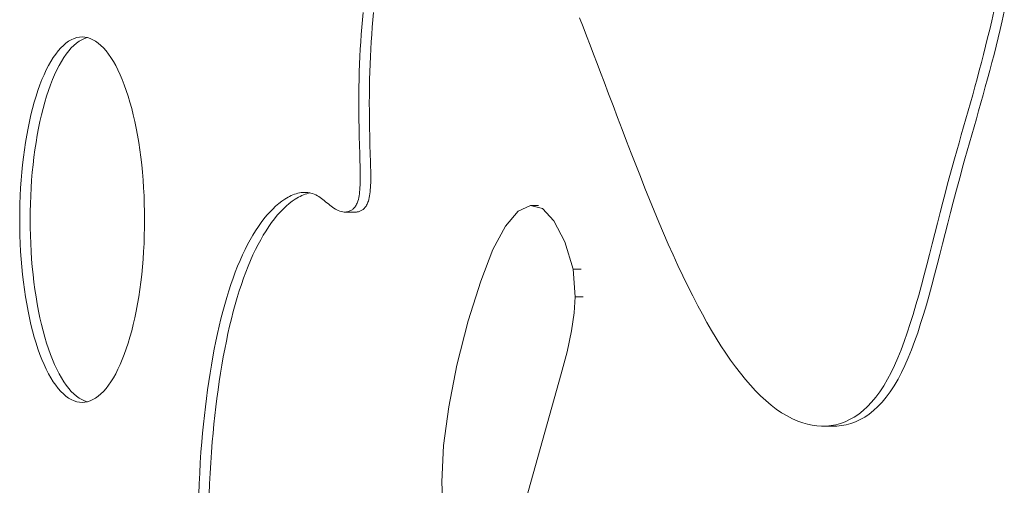
# Model space of a CAD drawing. Units: millimetres. Extents: x -3977 to 3980, y -2269 to 2270.
# Drawn here: x -1902 to -1726, y 6 to 90 of the extents above; entities that cross this region are included whole.
import ezdxf

# ---------------------------------------------------------------- set-up
doc = ezdxf.new("R2010")
doc.units = ezdxf.units.MM
doc.layers.add('EF-Polyplay-Lime Green', color=7, linetype='Continuous', lineweight=5)
doc.layers.add('Working-None', color=7, linetype='Continuous', lineweight=5)

# ---------------------------------------------------------------- blocks, each defined once
blk = doc.blocks.new('Group')
at = {"layer": 'EF-Polyplay-Lime Green', "color": 7, "linetype": 'Continuous', "lineweight": 5, "transparency": 33554687}
for p, q in [((-2170.93, 120.98), (-2171.06, 119.69)), ((-2171.06, 119.69), (-2170.93, 120.98)), ((-2169.18, 119.69), (-2169.05, 120.98)), ((-2057.74, 121.15), (-2058.11, 119.53)), ((-2058.11, 119.53), (-2057.74, 121.15)), ((-2056.23, 119.53), (-2055.86, 121.15)), ((-2171.06, 119.69), (-2171.17, 118.38)), ((-2171.17, 118.38), (-2171.06, 119.69)), ((-2169.29, 118.38), (-2169.18, 119.69)), ((-2132.1, 120.04), (-2131.47, 118.42)), ((-2131.47, 118.42), (-2130.83, 116.79)), ((-2058.11, 119.53), (-2058.49, 117.92)), ((-2058.49, 117.92), (-2058.11, 119.53)), ((-2056.61, 117.92), (-2056.23, 119.53)), ((-2171.28, 117.07), (-2171.37, 115.75)), ((-2171.37, 115.75), (-2171.28, 117.07)), ((-2171.17, 118.38), (-2171.28, 117.07)), ((-2171.28, 117.07), (-2171.17, 118.38)), ((-2169.49, 115.75), (-2169.4, 117.07)), ((-2169.4, 117.07), (-2169.29, 118.38)), ((-2130.83, 116.79), (-2130.2, 115.15)), ((-2058.49, 117.92), (-2058.85, 116.43)), ((-2058.85, 116.43), (-2058.49, 117.92)), ((-2056.97, 116.43), (-2056.61, 117.92)), ((-2225.19, 114.64), (-2224.73, 115.1)), ((-2224.73, 115.1), (-2225.19, 114.64)), ((-2224.73, 115.1), (-2224.26, 115.5)), ((-2224.26, 115.5), (-2224.73, 115.1)), ((-2224.26, 115.5), (-2223.79, 115.84)), ((-2223.79, 115.84), (-2224.26, 115.5)), ((-2223.79, 115.84), (-2223.31, 116.12)), ((-2223.31, 116.12), (-2223.79, 115.84)), ((-2223.31, 116.12), (-2222.82, 116.34)), ((-2222.82, 116.34), (-2223.31, 116.12)), ((-2222.85, 115.1), (-2223.31, 114.64)), ((-2222.38, 115.5), (-2222.85, 115.1)), ((-2222.82, 116.34), (-2222.34, 116.5)), ((-2222.34, 116.5), (-2222.82, 116.34)), ((-2221.91, 115.84), (-2222.38, 115.5)), ((-2222.34, 116.5), (-2221.85, 116.59)), ((-2221.85, 116.59), (-2222.34, 116.5)), ((-2221.43, 116.12), (-2221.91, 115.84)), ((-2221.85, 116.59), (-2221.36, 116.62)), ((-2221.36, 116.62), (-2221.85, 116.59)), ((-2220.94, 116.34), (-2221.43, 116.12)), ((-2220.87, 116.59), (-2221.36, 116.62)), ((-2220.46, 116.5), (-2220.94, 116.34)), ((-2220.38, 116.5), (-2220.87, 116.59)), ((-2220.42, 116.5), (-2220.46, 116.5)), ((-2219.9, 116.34), (-2220.38, 116.5)), ((-2219.42, 116.12), (-2219.9, 116.34)), ((-2218.94, 115.84), (-2219.42, 116.12)), ((-2218.46, 115.5), (-2218.94, 115.84)), ((-2217.99, 115.1), (-2218.46, 115.5)), ((-2217.53, 114.64), (-2217.99, 115.1)), ((-2171.37, 115.75), (-2171.45, 114.42)), ((-2171.45, 114.42), (-2171.37, 115.75)), ((-2169.57, 114.42), (-2169.49, 115.75)), ((-2130.2, 115.15), (-2129.57, 113.51)), ((-2059.22, 114.94), (-2059.59, 113.47)), ((-2059.59, 113.47), (-2059.22, 114.94)), ((-2058.85, 116.43), (-2059.22, 114.94)), ((-2059.22, 114.94), (-2058.85, 116.43)), ((-2057.71, 113.47), (-2057.34, 114.94)), ((-2057.34, 114.94), (-2056.97, 116.43)), ((-2226.54, 112.91), (-2226.1, 113.55)), ((-2226.1, 113.55), (-2226.54, 112.91)), ((-2226.1, 113.55), (-2225.65, 114.12)), ((-2225.65, 114.12), (-2226.1, 113.55)), ((-2225.65, 114.12), (-2225.19, 114.64)), ((-2225.19, 114.64), (-2225.65, 114.12)), ((-2224.22, 113.55), (-2224.66, 112.91)), ((-2223.77, 114.12), (-2224.22, 113.55)), ((-2223.31, 114.64), (-2223.77, 114.12)), ((-2217.07, 114.12), (-2217.53, 114.64)), ((-2216.63, 113.55), (-2217.07, 114.12)), ((-2216.19, 112.91), (-2216.63, 113.55)), ((-2171.45, 114.42), (-2171.51, 113.08)), ((-2171.51, 113.08), (-2171.45, 114.42)), ((-2169.63, 113.08), (-2169.57, 114.42)), ((-2129.57, 113.51), (-2128.94, 111.86)), ((-2059.59, 113.47), (-2059.97, 112.01)), ((-2059.97, 112.01), (-2059.59, 113.47)), ((-2058.09, 112.01), (-2057.71, 113.47)), ((-2227.79, 110.69), (-2227.38, 111.48)), ((-2227.38, 111.48), (-2227.79, 110.69)), ((-2227.38, 111.48), (-2226.97, 112.23)), ((-2226.97, 112.23), (-2227.38, 111.48)), ((-2226.97, 112.23), (-2226.54, 112.91)), ((-2226.54, 112.91), (-2226.97, 112.23)), ((-2225.5, 111.48), (-2225.91, 110.69)), ((-2225.09, 112.23), (-2225.5, 111.48)), ((-2224.66, 112.91), (-2225.09, 112.23)), ((-2215.76, 112.23), (-2216.19, 112.91)), ((-2215.34, 111.48), (-2215.76, 112.23)), ((-2214.93, 110.69), (-2215.34, 111.48)), ((-2171.57, 111.73), (-2171.62, 110.36)), ((-2171.62, 110.36), (-2171.57, 111.73)), ((-2171.51, 113.08), (-2171.57, 111.73)), ((-2171.57, 111.73), (-2171.51, 113.08)), ((-2169.74, 110.36), (-2169.69, 111.73)), ((-2169.69, 111.73), (-2169.63, 113.08)), ((-2128.94, 111.86), (-2128.31, 110.21)), ((-2059.97, 112.01), (-2060.36, 110.56)), ((-2060.36, 110.56), (-2059.97, 112.01)), ((-2058.48, 110.56), (-2058.09, 112.01)), ((-2228.57, 108.95), (-2228.18, 109.84)), ((-2228.18, 109.84), (-2228.57, 108.95)), ((-2228.18, 109.84), (-2227.79, 110.69)), ((-2227.79, 110.69), (-2228.18, 109.84)), ((-2226.3, 109.84), (-2226.69, 108.95)), ((-2225.91, 110.69), (-2226.3, 109.84)), ((-2214.54, 109.84), (-2214.93, 110.69)), ((-2214.16, 108.95), (-2214.54, 109.84)), ((-2171.62, 110.36), (-2171.65, 108.98)), ((-2171.65, 108.98), (-2171.62, 110.36)), ((-2169.77, 108.98), (-2169.74, 110.36)), ((-2128.31, 110.21), (-2127.68, 108.55)), ((-2060.36, 110.56), (-2060.75, 109.11)), ((-2060.75, 109.11), (-2060.36, 110.56)), ((-2058.87, 109.11), (-2058.48, 110.56)), ((-2229.29, 107.02), (-2228.93, 108)), ((-2228.93, 108), (-2229.29, 107.02)), ((-2228.93, 108), (-2228.57, 108.95)), ((-2228.57, 108.95), (-2228.93, 108)), ((-2227.05, 108), (-2227.41, 107.02)), ((-2226.69, 108.95), (-2227.05, 108)), ((-2213.79, 108), (-2214.16, 108.95)), ((-2213.44, 107.02), (-2213.79, 108)), ((-2171.65, 108.98), (-2171.68, 107.58)), ((-2171.68, 107.58), (-2171.65, 108.98)), ((-2169.8, 107.58), (-2169.77, 108.98)), ((-2127.68, 108.55), (-2126.88, 106.42)), ((-2060.75, 109.11), (-2061.15, 107.67)), ((-2061.15, 107.67), (-2060.75, 109.11)), ((-2059.27, 107.67), (-2058.87, 109.11)), ((-2229.62, 105.98), (-2229.29, 107.02)), ((-2229.29, 107.02), (-2229.62, 105.98)), ((-2227.41, 107.02), (-2227.74, 105.98)), ((-2213.1, 105.98), (-2213.44, 107.02)), ((-2171.69, 106.16), (-2171.7, 104.73)), ((-2171.7, 104.73), (-2171.69, 106.16)), ((-2171.68, 107.58), (-2171.69, 106.16)), ((-2171.69, 106.16), (-2171.68, 107.58)), ((-2169.82, 104.73), (-2169.81, 106.16)), ((-2169.81, 106.16), (-2169.8, 107.58)), ((-2126.88, 106.42), (-2126.07, 104.28)), ((-2061.54, 106.23), (-2061.95, 104.8)), ((-2061.95, 104.8), (-2061.54, 106.23)), ((-2061.15, 107.67), (-2061.54, 106.23)), ((-2061.54, 106.23), (-2061.15, 107.67)), ((-2060.07, 104.8), (-2059.67, 106.23)), ((-2059.67, 106.23), (-2059.27, 107.67)), ((-2230.25, 103.79), (-2229.95, 104.91)), ((-2229.95, 104.91), (-2230.25, 103.79)), ((-2229.95, 104.91), (-2229.62, 105.98)), ((-2229.62, 105.98), (-2229.95, 104.91)), ((-2228.07, 104.91), (-2228.37, 103.79)), ((-2227.74, 105.98), (-2228.07, 104.91)), ((-2212.78, 104.91), (-2213.1, 105.98)), ((-2212.47, 103.79), (-2212.78, 104.91)), ((-2171.7, 104.73), (-2171.69, 103.27)), ((-2171.69, 103.27), (-2171.7, 104.73)), ((-2169.81, 103.27), (-2169.82, 104.73)), ((-2126.07, 104.28), (-2125.26, 102.15)), ((-2061.95, 104.8), (-2062.35, 103.37)), ((-2062.35, 103.37), (-2061.95, 104.8)), ((-2060.47, 103.37), (-2060.07, 104.8)), ((-2230.81, 101.45), (-2230.54, 102.64)), ((-2230.54, 102.64), (-2230.81, 101.45)), ((-2230.54, 102.64), (-2230.25, 103.79)), ((-2230.25, 103.79), (-2230.54, 102.64)), ((-2228.66, 102.64), (-2228.93, 101.45)), ((-2228.37, 103.79), (-2228.66, 102.64)), ((-2212.18, 102.64), (-2212.47, 103.79)), ((-2211.91, 101.45), (-2212.18, 102.64)), ((-2171.69, 103.27), (-2171.68, 101.79)), ((-2171.68, 101.79), (-2171.69, 103.27)), ((-2169.8, 101.79), (-2169.81, 103.27)), ((-2062.35, 103.37), (-2062.76, 101.93)), ((-2062.76, 101.93), (-2062.35, 103.37)), ((-2060.88, 101.93), (-2060.47, 103.37)), ((-2231.07, 100.22), (-2230.81, 101.45)), ((-2230.81, 101.45), (-2231.07, 100.22)), ((-2228.93, 101.45), (-2229.19, 100.22)), ((-2211.66, 100.22), (-2211.91, 101.45)), ((-2171.68, 101.79), (-2171.66, 100.29)), ((-2171.66, 100.29), (-2171.68, 101.79)), ((-2169.78, 100.29), (-2169.8, 101.79)), ((-2125.26, 102.15), (-2124.45, 100.02)), ((-2062.76, 101.93), (-2063.17, 100.5)), ((-2063.17, 100.5), (-2062.76, 101.93)), ((-2061.29, 100.5), (-2060.88, 101.93)), ((-2231.52, 97.69), (-2231.3, 98.97)), ((-2231.3, 98.97), (-2231.07, 100.22)), ((-2231.07, 100.22), (-2231.3, 98.97)), ((-2229.42, 98.97), (-2229.64, 97.69)), ((-2229.19, 100.22), (-2229.42, 98.97)), ((-2211.42, 98.97), (-2211.66, 100.22)), ((-2211.2, 97.69), (-2211.42, 98.97)), ((-2171.66, 100.29), (-2171.63, 98.77)), ((-2171.63, 98.77), (-2171.66, 100.29)), ((-2169.75, 98.77), (-2169.78, 100.29)), ((-2124.45, 100.02), (-2123.64, 97.89)), ((-2063.58, 99.06), (-2063.99, 97.62)), ((-2063.99, 97.62), (-2063.58, 99.06)), ((-2063.17, 100.5), (-2063.58, 99.06)), ((-2063.58, 99.06), (-2063.17, 100.5)), ((-2062.11, 97.62), (-2061.7, 99.06)), ((-2061.7, 99.06), (-2061.29, 100.5)), ((-2231.72, 96.38), (-2231.52, 97.69)), ((-2229.64, 97.69), (-2229.84, 96.38)), ((-2211.01, 96.38), (-2211.2, 97.69)), ((-2171.63, 98.77), (-2171.59, 97.21)), ((-2171.59, 97.21), (-2171.63, 98.77)), ((-2171.59, 97.21), (-2171.54, 95.63)), ((-2171.54, 95.63), (-2171.59, 97.21)), ((-2169.71, 97.21), (-2169.75, 98.77)), ((-2169.66, 95.63), (-2169.71, 97.21)), ((-2123.64, 97.89), (-2122.82, 95.78)), ((-2063.99, 97.62), (-2064.4, 96.17)), ((-2064.4, 96.17), (-2063.99, 97.62)), ((-2062.52, 96.17), (-2062.11, 97.62)), ((-2231.89, 95.04), (-2231.72, 96.38)), ((-2229.84, 96.38), (-2230.01, 95.04)), ((-2210.83, 95.04), (-2211.01, 96.38)), ((-2171.54, 95.63), (-2171.53, 95.15)), ((-2171.53, 95.15), (-2171.54, 95.63)), ((-2169.65, 95.15), (-2169.66, 95.63)), ((-2122.82, 95.78), (-2122, 93.67)), ((-2064.4, 96.17), (-2064.81, 94.71)), ((-2064.81, 94.71), (-2064.4, 96.17)), ((-2062.93, 94.71), (-2062.52, 96.17)), ((-2232.19, 92.32), (-2232.05, 93.69)), ((-2232.05, 93.69), (-2231.89, 95.04)), ((-2230.17, 93.69), (-2230.31, 92.32)), ((-2230.01, 95.04), (-2230.17, 93.69)), ((-2210.67, 93.69), (-2210.83, 95.04)), ((-2210.54, 92.32), (-2210.67, 93.69)), ((-2171.53, 95.15), (-2171.51, 94.66)), ((-2171.51, 94.66), (-2171.53, 95.15)), ((-2171.51, 94.66), (-2171.5, 94.18)), ((-2171.5, 94.18), (-2171.51, 94.66)), ((-2171.5, 94.18), (-2171.48, 93.69)), ((-2171.48, 93.69), (-2171.5, 94.18)), ((-2171.48, 93.69), (-2171.47, 93.21)), ((-2171.47, 93.21), (-2171.48, 93.69)), ((-2169.63, 94.66), (-2169.65, 95.15)), ((-2169.62, 94.18), (-2169.63, 94.66)), ((-2169.6, 93.69), (-2169.62, 94.18)), ((-2169.59, 93.21), (-2169.6, 93.69)), ((-2122, 93.67), (-2121.18, 91.58)), ((-2064.81, 94.71), (-2065.22, 93.25)), ((-2065.22, 93.25), (-2064.81, 94.71)), ((-2063.34, 93.25), (-2062.93, 94.71)), ((-2232.3, 90.93), (-2232.19, 92.32)), ((-2230.31, 92.32), (-2230.42, 90.93)), ((-2210.42, 90.93), (-2210.54, 92.32)), ((-2171.47, 93.21), (-2171.46, 92.73)), ((-2171.46, 92.73), (-2171.47, 93.21)), ((-2171.46, 92.73), (-2171.45, 92.26)), ((-2171.45, 92.26), (-2171.46, 92.73)), ((-2171.45, 92.26), (-2171.45, 91.79)), ((-2171.45, 91.79), (-2171.45, 92.26)), ((-2169.58, 92.73), (-2169.59, 93.21)), ((-2169.57, 92.26), (-2169.58, 92.73)), ((-2169.57, 91.79), (-2169.57, 92.26)), ((-2065.22, 93.25), (-2065.62, 91.77)), ((-2065.62, 91.77), (-2065.22, 93.25)), ((-2063.74, 91.77), (-2063.34, 93.25)), ((-2232.4, 89.52), (-2232.3, 90.93)), ((-2230.42, 90.93), (-2230.52, 89.52)), ((-2210.32, 89.52), (-2210.42, 90.93)), ((-2171.46, 90.45), (-2171.48, 90.02)), ((-2171.48, 90.02), (-2171.46, 90.45)), ((-2171.45, 90.89), (-2171.46, 90.45)), ((-2171.46, 90.45), (-2171.45, 90.89)), ((-2171.45, 91.79), (-2171.45, 91.33)), ((-2171.45, 91.33), (-2171.45, 91.79)), ((-2171.45, 91.33), (-2171.45, 90.89)), ((-2171.45, 90.89), (-2171.45, 91.33)), ((-2169.6, 90.02), (-2169.58, 90.45)), ((-2169.58, 90.45), (-2169.57, 90.89)), ((-2169.57, 91.33), (-2169.57, 91.79)), ((-2169.57, 90.89), (-2169.57, 91.33)), ((-2121.18, 91.58), (-2120.36, 89.5)), ((-2066.03, 90.28), (-2066.43, 88.78)), ((-2066.43, 88.78), (-2066.03, 90.28)), ((-2065.62, 91.77), (-2066.03, 90.28)), ((-2066.03, 90.28), (-2065.62, 91.77)), ((-2064.55, 88.78), (-2064.15, 90.28)), ((-2064.15, 90.28), (-2063.74, 91.77)), ((-2232.47, 88.11), (-2232.4, 89.52)), ((-2230.52, 89.52), (-2230.59, 88.11)), ((-2210.25, 88.11), (-2210.32, 89.52)), ((-2183.53, 88.27), (-2183.23, 88.38)), ((-2183.23, 88.38), (-2183.53, 88.27)), ((-2183.23, 88.38), (-2182.93, 88.48)), ((-2182.93, 88.48), (-2183.23, 88.38)), ((-2182.93, 88.48), (-2182.64, 88.56)), ((-2182.64, 88.56), (-2182.93, 88.48)), ((-2182.64, 88.56), (-2182.34, 88.62)), ((-2182.34, 88.62), (-2182.64, 88.56)), ((-2182.34, 88.62), (-2182.05, 88.67)), ((-2182.05, 88.67), (-2182.34, 88.62)), ((-2182.05, 88.67), (-2181.75, 88.7)), ((-2181.75, 88.7), (-2182.05, 88.67)), ((-2181.75, 88.7), (-2181.46, 88.72)), ((-2181.46, 88.72), (-2181.75, 88.7)), ((-2181.65, 88.27), (-2181.35, 88.38)), ((-2181.46, 88.72), (-2181.16, 88.71)), ((-2181.35, 88.38), (-2181.05, 88.48)), ((-2181.16, 88.71), (-2180.87, 88.69)), ((-2181.05, 88.48), (-2180.76, 88.56)), ((-2180.87, 88.69), (-2180.58, 88.64)), ((-2180.76, 88.56), (-2180.48, 88.62)), ((-2180.58, 88.64), (-2180.29, 88.58)), ((-2180.29, 88.58), (-2180, 88.5)), ((-2180, 88.5), (-2179.72, 88.39)), ((-2179.72, 88.39), (-2179.43, 88.27)), ((-2171.61, 88.45), (-2171.66, 88.1)), ((-2171.66, 88.1), (-2171.61, 88.45)), ((-2171.56, 88.82), (-2171.61, 88.45)), ((-2171.61, 88.45), (-2171.56, 88.82)), ((-2171.53, 89.2), (-2171.56, 88.82)), ((-2171.56, 88.82), (-2171.53, 89.2)), ((-2171.5, 89.6), (-2171.53, 89.2)), ((-2171.53, 89.2), (-2171.5, 89.6)), ((-2171.48, 90.02), (-2171.5, 89.6)), ((-2171.5, 89.6), (-2171.48, 90.02)), ((-2169.78, 88.1), (-2169.73, 88.45)), ((-2169.73, 88.45), (-2169.68, 88.82)), ((-2169.68, 88.82), (-2169.65, 89.2)), ((-2169.65, 89.2), (-2169.62, 89.6)), ((-2169.62, 89.6), (-2169.6, 90.02)), ((-2120.36, 89.5), (-2119.53, 87.44)), ((-2066.43, 88.78), (-2066.91, 86.94)), ((-2066.91, 86.94), (-2066.43, 88.78)), ((-2065.03, 86.94), (-2064.55, 88.78)), ((-2232.56, 85.26), (-2232.53, 86.69)), ((-2232.53, 86.69), (-2232.47, 88.11)), ((-2230.65, 86.69), (-2230.68, 85.26)), ((-2230.59, 88.11), (-2230.65, 86.69)), ((-2210.2, 86.69), (-2210.25, 88.11)), ((-2210.17, 85.26), (-2210.2, 86.69)), ((-2186.63, 86.23), (-2186.09, 86.7)), ((-2186.09, 86.7), (-2186.63, 86.23)), ((-2186.09, 86.7), (-2185.55, 87.12)), ((-2185.55, 87.12), (-2186.09, 86.7)), ((-2185.55, 87.12), (-2185, 87.49)), ((-2185, 87.49), (-2185.55, 87.12)), ((-2185, 87.49), (-2184.71, 87.67)), ((-2184.71, 87.67), (-2185, 87.49)), ((-2184.75, 86.23), (-2184.21, 86.7)), ((-2184.71, 87.67), (-2184.41, 87.84)), ((-2184.41, 87.84), (-2184.71, 87.67)), ((-2184.41, 87.84), (-2184.12, 88)), ((-2184.12, 88), (-2184.41, 87.84)), ((-2184.21, 86.7), (-2183.67, 87.12)), ((-2184.12, 88), (-2183.82, 88.14)), ((-2183.82, 88.14), (-2184.12, 88)), ((-2183.82, 88.14), (-2183.53, 88.27)), ((-2183.53, 88.27), (-2183.82, 88.14)), ((-2183.67, 87.12), (-2183.12, 87.49)), ((-2183.12, 87.49), (-2182.83, 87.67)), ((-2182.83, 87.67), (-2182.53, 87.84)), ((-2182.53, 87.84), (-2182.24, 88)), ((-2182.24, 88), (-2181.94, 88.14)), ((-2181.94, 88.14), (-2181.65, 88.27)), ((-2179.43, 88.27), (-2179.15, 88.12)), ((-2179.15, 88.12), (-2178.9, 87.97)), ((-2178.9, 87.97), (-2178.65, 87.8)), ((-2178.65, 87.8), (-2178.41, 87.63)), ((-2178.41, 87.63), (-2178.16, 87.44)), ((-2178.16, 87.44), (-2177.91, 87.24)), ((-2177.91, 87.24), (-2177.67, 87.04)), ((-2177.67, 87.04), (-2177.42, 86.84)), ((-2177.42, 86.84), (-2177.17, 86.64)), ((-2177.17, 86.64), (-2176.93, 86.44)), ((-2172.1, 86.59), (-2172.19, 86.42)), ((-2172.19, 86.42), (-2172.1, 86.59)), ((-2172.02, 86.77), (-2172.1, 86.59)), ((-2172.1, 86.59), (-2172.02, 86.77)), ((-2171.94, 86.97), (-2172.02, 86.77)), ((-2172.02, 86.77), (-2171.94, 86.97)), ((-2171.87, 87.17), (-2171.94, 86.97)), ((-2171.94, 86.97), (-2171.87, 87.17)), ((-2171.79, 87.46), (-2171.87, 87.17)), ((-2171.87, 87.17), (-2171.79, 87.46)), ((-2171.72, 87.77), (-2171.79, 87.46)), ((-2171.79, 87.46), (-2171.72, 87.77)), ((-2171.66, 88.1), (-2171.72, 87.77)), ((-2171.72, 87.77), (-2171.66, 88.1)), ((-2170.31, 86.42), (-2170.22, 86.59)), ((-2170.22, 86.59), (-2170.14, 86.77)), ((-2170.14, 86.77), (-2170.06, 86.97)), ((-2170.06, 86.97), (-2169.99, 87.17)), ((-2169.99, 87.17), (-2169.91, 87.46)), ((-2169.91, 87.46), (-2169.84, 87.77)), ((-2169.84, 87.77), (-2169.78, 88.1)), ((-2119.53, 87.44), (-2118.7, 85.41)), ((-2066.91, 86.94), (-2067.39, 85.08)), ((-2067.39, 85.08), (-2066.91, 86.94)), ((-2065.51, 85.08), (-2065.03, 86.94)), ((-2232.56, 85.26), (-2232.57, 83.83)), ((-2230.68, 85.26), (-2230.69, 83.83)), ((-2210.15, 83.83), (-2210.17, 85.26)), ((-2188.22, 84.6), (-2187.69, 85.18)), ((-2187.69, 85.18), (-2188.22, 84.6)), ((-2187.69, 85.18), (-2187.16, 85.73)), ((-2187.16, 85.73), (-2187.69, 85.18)), ((-2187.16, 85.73), (-2186.63, 86.23)), ((-2186.63, 86.23), (-2187.16, 85.73)), ((-2186.34, 84.6), (-2185.81, 85.18)), ((-2185.81, 85.18), (-2185.28, 85.73)), ((-2185.28, 85.73), (-2184.75, 86.23)), ((-2176.93, 86.44), (-2176.68, 86.25)), ((-2176.68, 86.25), (-2176.42, 86.06)), ((-2176.42, 86.06), (-2176.17, 85.89)), ((-2176.17, 85.89), (-2175.92, 85.73)), ((-2175.92, 85.73), (-2175.66, 85.58)), ((-2175.66, 85.58), (-2175.4, 85.45)), ((-2175.4, 85.45), (-2175.13, 85.35)), ((-2175.13, 85.35), (-2174.86, 85.27)), ((-2174.86, 85.27), (-2174.59, 85.21)), ((-2174.59, 85.21), (-2174.31, 85.19)), ((-2174.03, 85.19), (-2174.31, 85.19)), ((-2174.31, 85.19), (-2174.03, 85.19)), ((-2174.31, 85.19), (-2172.43, 85.19)), ((-2173.91, 85.2), (-2174.03, 85.19)), ((-2174.03, 85.19), (-2173.91, 85.2)), ((-2173.78, 85.22), (-2173.91, 85.2)), ((-2173.91, 85.2), (-2173.78, 85.22)), ((-2173.66, 85.25), (-2173.78, 85.22)), ((-2173.78, 85.22), (-2173.66, 85.25)), ((-2173.53, 85.28), (-2173.66, 85.25)), ((-2173.66, 85.25), (-2173.53, 85.28)), ((-2173.41, 85.33), (-2173.53, 85.28)), ((-2173.53, 85.28), (-2173.41, 85.33)), ((-2173.29, 85.38), (-2173.41, 85.33)), ((-2173.41, 85.33), (-2173.29, 85.38)), ((-2173.16, 85.44), (-2173.29, 85.38)), ((-2173.29, 85.38), (-2173.16, 85.44)), ((-2173.04, 85.5), (-2173.16, 85.44)), ((-2173.16, 85.44), (-2173.04, 85.5)), ((-2172.93, 85.58), (-2173.04, 85.5)), ((-2173.04, 85.5), (-2172.93, 85.58)), ((-2172.81, 85.67), (-2172.93, 85.58)), ((-2172.93, 85.58), (-2172.81, 85.67)), ((-2172.7, 85.77), (-2172.81, 85.67)), ((-2172.81, 85.67), (-2172.7, 85.77)), ((-2172.59, 85.88), (-2172.7, 85.77)), ((-2172.7, 85.77), (-2172.59, 85.88)), ((-2172.48, 85.99), (-2172.59, 85.88)), ((-2172.59, 85.88), (-2172.48, 85.99)), ((-2172.38, 86.13), (-2172.48, 85.99)), ((-2172.48, 85.99), (-2172.38, 86.13)), ((-2172.43, 85.19), (-2172.15, 85.19)), ((-2172.28, 86.27), (-2172.38, 86.13)), ((-2172.38, 86.13), (-2172.28, 86.27)), ((-2172.19, 86.42), (-2172.28, 86.27)), ((-2172.28, 86.27), (-2172.19, 86.42)), ((-2172.15, 85.19), (-2172.03, 85.2)), ((-2172.03, 85.2), (-2171.9, 85.22)), ((-2171.9, 85.22), (-2171.78, 85.25)), ((-2171.78, 85.25), (-2171.65, 85.28)), ((-2171.65, 85.28), (-2171.53, 85.33)), ((-2171.53, 85.33), (-2171.41, 85.38)), ((-2171.41, 85.38), (-2171.28, 85.44)), ((-2171.28, 85.44), (-2171.16, 85.5)), ((-2171.16, 85.5), (-2171.05, 85.58)), ((-2171.05, 85.58), (-2170.93, 85.67)), ((-2170.93, 85.67), (-2170.82, 85.77)), ((-2170.82, 85.77), (-2170.71, 85.88)), ((-2170.71, 85.88), (-2170.6, 85.99)), ((-2170.6, 85.99), (-2170.5, 86.13)), ((-2170.5, 86.13), (-2170.4, 86.27)), ((-2170.4, 86.27), (-2170.31, 86.42)), ((-2145.38, 82.63), (-2143.11, 85.33)), ((-2143.11, 85.33), (-2140.88, 86.37)), ((-2140.88, 86.37), (-2138.73, 85.84)), ((-2139.45, 86.37), (-2140.88, 86.37)), ((-2140.88, 86.37), (-2138.73, 85.84)), ((-2138.73, 85.84), (-2136.69, 83.64)), ((-2138.73, 85.84), (-2136.69, 83.64)), ((-2118.7, 85.41), (-2117.86, 83.39)), ((-2067.39, 85.08), (-2067.86, 83.21)), ((-2067.86, 83.21), (-2067.39, 85.08)), ((-2065.99, 83.21), (-2065.51, 85.08)), ((-2232.57, 83.83), (-2232.56, 82.4)), ((-2230.69, 83.83), (-2230.68, 82.4)), ((-2210.17, 82.4), (-2210.15, 83.83)), ((-2189.74, 82.59), (-2189.24, 83.3)), ((-2189.24, 83.3), (-2189.74, 82.59)), ((-2189.24, 83.3), (-2188.73, 83.97)), ((-2188.73, 83.97), (-2189.24, 83.3)), ((-2188.73, 83.97), (-2188.22, 84.6)), ((-2188.22, 84.6), (-2188.73, 83.97)), ((-2187.86, 82.59), (-2187.36, 83.3)), ((-2187.36, 83.3), (-2186.85, 83.97)), ((-2186.85, 83.97), (-2186.34, 84.6)), ((-2136.69, 83.64), (-2134.73, 79.86)), ((-2136.69, 83.64), (-2134.73, 79.86)), ((-2117.86, 83.39), (-2117.01, 81.4)), ((-2067.86, 83.21), (-2068.34, 81.34)), ((-2068.34, 81.34), (-2067.86, 83.21)), ((-2066.46, 81.34), (-2065.99, 83.21)), ((-2232.56, 82.4), (-2232.53, 80.97)), ((-2230.68, 82.4), (-2230.65, 80.97)), ((-2210.2, 80.97), (-2210.17, 82.4)), ((-2190.72, 81.04), (-2190.24, 81.83)), ((-2190.24, 81.83), (-2190.72, 81.04)), ((-2190.24, 81.83), (-2189.74, 82.59)), ((-2189.74, 82.59), (-2190.24, 81.83)), ((-2188.85, 81.04), (-2188.36, 81.83)), ((-2188.36, 81.83), (-2187.86, 82.59)), ((-2147.63, 78.49), (-2145.38, 82.63)), ((-2117.01, 81.4), (-2116.16, 79.44)), ((-2068.34, 81.34), (-2068.81, 79.47)), ((-2068.81, 79.47), (-2068.34, 81.34)), ((-2066.93, 79.47), (-2066.46, 81.34)), ((-2232.53, 80.97), (-2232.47, 79.55)), ((-2232.47, 79.55), (-2232.4, 78.13)), ((-2230.65, 80.97), (-2230.59, 79.55)), ((-2230.59, 79.55), (-2230.52, 78.13)), ((-2210.32, 78.13), (-2210.25, 79.55)), ((-2210.25, 79.55), (-2210.2, 80.97)), ((-2191.67, 79.34), (-2191.2, 80.21)), ((-2191.2, 80.21), (-2191.67, 79.34)), ((-2191.2, 80.21), (-2190.72, 81.04)), ((-2190.72, 81.04), (-2191.2, 80.21)), ((-2189.79, 79.34), (-2189.32, 80.21)), ((-2189.32, 80.21), (-2188.85, 81.04)), ((-2134.73, 79.86), (-2133.26, 74.96)), ((-2134.73, 79.86), (-2133.26, 74.96)), ((-2232.4, 78.13), (-2232.3, 76.73)), ((-2230.52, 78.13), (-2230.42, 76.73)), ((-2210.42, 76.73), (-2210.32, 78.13)), ((-2192.58, 77.49), (-2192.13, 78.44)), ((-2192.13, 78.44), (-2192.58, 77.49)), ((-2192.13, 78.44), (-2191.67, 79.34)), ((-2191.67, 79.34), (-2192.13, 78.44)), ((-2190.7, 77.49), (-2190.25, 78.44)), ((-2190.25, 78.44), (-2189.79, 79.34)), ((-2149.83, 72.81), (-2147.63, 78.49)), ((-2116.16, 79.44), (-2115.3, 77.51)), ((-2068.81, 79.47), (-2069.29, 77.6)), ((-2069.29, 77.6), (-2068.81, 79.47)), ((-2067.41, 77.6), (-2066.93, 79.47)), ((-2232.3, 76.73), (-2232.19, 75.34)), ((-2230.42, 76.73), (-2230.31, 75.34)), ((-2210.54, 75.34), (-2210.42, 76.73)), ((-2193.45, 75.49), (-2193.02, 76.51)), ((-2193.02, 76.51), (-2193.45, 75.49)), ((-2193.02, 76.51), (-2192.58, 77.49)), ((-2192.58, 77.49), (-2193.02, 76.51)), ((-2191.57, 75.49), (-2191.14, 76.51)), ((-2191.14, 76.51), (-2190.7, 77.49)), ((-2115.3, 77.51), (-2114.43, 75.61)), ((-2069.29, 77.6), (-2069.77, 75.74)), ((-2069.77, 75.74), (-2069.29, 77.6)), ((-2067.89, 75.74), (-2067.41, 77.6)), ((-2232.19, 75.34), (-2232.05, 73.97)), ((-2230.31, 75.34), (-2230.17, 73.97)), ((-2210.67, 73.97), (-2210.54, 75.34)), ((-2194.27, 73.33), (-2193.87, 74.43)), ((-2193.87, 74.43), (-2194.27, 73.33)), ((-2193.87, 74.43), (-2193.45, 75.49)), ((-2193.45, 75.49), (-2193.87, 74.43)), ((-2192.39, 73.33), (-2191.99, 74.43)), ((-2191.99, 74.43), (-2191.57, 75.49)), ((-2133.26, 74.96), (-2132.85, 69.95)), ((-2133.26, 74.96), (-2131.83, 74.96)), ((-2133.26, 74.96), (-2132.85, 69.95)), ((-2114.43, 75.61), (-2113.55, 73.74)), ((-2069.77, 75.74), (-2070.25, 73.91)), ((-2070.25, 73.91), (-2069.77, 75.74)), ((-2068.37, 73.91), (-2067.89, 75.74)), ((-2232.05, 73.97), (-2231.89, 72.61)), ((-2232.05, 73.97), (-2231.89, 72.61)), ((-2231.89, 72.61), (-2231.72, 71.28)), ((-2231.89, 72.61), (-2231.72, 71.28)), ((-2230.17, 73.97), (-2230.01, 72.61)), ((-2230.01, 72.61), (-2229.84, 71.28)), ((-2211.01, 71.28), (-2210.83, 72.61)), ((-2210.83, 72.61), (-2210.67, 73.97)), ((-2194.67, 72.2), (-2194.27, 73.33)), ((-2194.27, 73.33), (-2194.67, 72.2)), ((-2192.79, 72.2), (-2192.39, 73.33)), ((-2152.08, 65.66), (-2149.83, 72.81)), ((-2113.55, 73.74), (-2112.67, 71.91)), ((-2070.25, 73.91), (-2070.74, 72.09)), ((-2070.74, 72.09), (-2070.25, 73.91)), ((-2068.86, 72.09), (-2068.37, 73.91)), ((-2231.72, 71.28), (-2231.52, 69.97)), ((-2231.72, 71.28), (-2231.52, 69.97)), ((-2229.84, 71.28), (-2229.64, 69.97)), ((-2211.2, 69.97), (-2211.01, 71.28)), ((-2195.42, 69.84), (-2195.05, 71.04)), ((-2195.05, 71.04), (-2195.42, 69.84)), ((-2195.05, 71.04), (-2194.67, 72.2)), ((-2194.67, 72.2), (-2195.05, 71.04)), ((-2193.54, 69.84), (-2193.17, 71.04)), ((-2193.17, 71.04), (-2192.79, 72.2)), ((-2112.67, 71.91), (-2111.77, 70.13)), ((-2070.74, 72.09), (-2071.23, 70.3)), ((-2071.23, 70.3), (-2070.74, 72.09)), ((-2069.35, 70.3), (-2068.86, 72.09)), ((-2231.52, 69.97), (-2231.3, 68.69)), ((-2231.52, 69.97), (-2231.3, 68.69)), ((-2229.64, 69.97), (-2229.42, 68.69)), ((-2211.42, 68.69), (-2211.2, 69.97)), ((-2195.77, 68.61), (-2195.42, 69.84)), ((-2195.42, 69.84), (-2195.77, 68.61)), ((-2193.89, 68.61), (-2193.54, 69.84)), ((-2133.05, 67.09), (-2132.85, 69.95)), ((-2132.85, 69.95), (-2133.05, 67.09)), ((-2132.85, 69.95), (-2131.42, 69.95)), ((-2111.77, 70.13), (-2110.87, 68.38)), ((-2071.23, 70.3), (-2071.73, 68.55)), ((-2071.73, 68.55), (-2071.23, 70.3)), ((-2069.85, 68.55), (-2069.35, 70.3)), ((-2231.3, 68.69), (-2231.07, 67.43)), ((-2231.3, 68.69), (-2231.07, 67.43)), ((-2231.07, 67.43), (-2230.81, 66.21)), ((-2231.07, 67.43), (-2230.81, 66.21)), ((-2229.42, 68.69), (-2229.19, 67.43)), ((-2229.19, 67.43), (-2228.93, 66.21)), ((-2211.91, 66.21), (-2211.66, 67.43)), ((-2211.66, 67.43), (-2211.42, 68.69)), ((-2196.45, 66.05), (-2196.12, 67.34)), ((-2196.12, 67.34), (-2196.45, 66.05)), ((-2196.12, 67.34), (-2195.77, 68.61)), ((-2195.77, 68.61), (-2196.12, 67.34)), ((-2194.57, 66.05), (-2194.24, 67.34)), ((-2194.24, 67.34), (-2193.89, 68.61)), ((-2110.87, 68.38), (-2110.05, 66.86)), ((-2071.73, 68.55), (-2072.24, 66.83)), ((-2072.24, 66.83), (-2071.73, 68.55)), ((-2070.36, 66.83), (-2069.85, 68.55)), ((-2230.81, 66.21), (-2230.54, 65.02)), ((-2230.81, 66.21), (-2230.54, 65.02)), ((-2228.93, 66.21), (-2228.66, 65.02)), ((-2212.18, 65.02), (-2211.91, 66.21)), ((-2196.77, 64.73), (-2196.45, 66.05)), ((-2196.45, 66.05), (-2196.77, 64.73)), ((-2194.89, 64.73), (-2194.57, 66.05)), ((-2154.13, 57.7), (-2152.08, 65.66)), ((-2133.54, 63.85), (-2133.05, 67.09)), ((-2133.05, 67.09), (-2133.54, 63.85)), ((-2110.05, 66.86), (-2109.23, 65.38)), ((-2109.23, 65.38), (-2108.4, 63.94)), ((-2072.24, 66.83), (-2072.76, 65.16)), ((-2072.76, 65.16), (-2072.24, 66.83)), ((-2070.88, 65.16), (-2070.36, 66.83)), ((-2230.54, 65.02), (-2230.25, 63.87)), ((-2230.54, 65.02), (-2230.25, 63.87)), ((-2230.25, 63.87), (-2229.95, 62.75)), ((-2230.25, 63.87), (-2229.95, 62.75)), ((-2228.66, 65.02), (-2228.37, 63.87)), ((-2228.37, 63.87), (-2228.07, 62.75)), ((-2212.78, 62.75), (-2212.47, 63.87)), ((-2212.47, 63.87), (-2212.18, 65.02)), ((-2197.07, 63.38), (-2196.77, 64.73)), ((-2196.77, 64.73), (-2197.07, 63.38)), ((-2195.19, 63.38), (-2194.89, 64.73)), ((-2134.34, 60.13), (-2133.54, 63.85)), ((-2133.54, 63.85), (-2134.34, 60.13)), ((-2108.4, 63.94), (-2107.56, 62.55)), ((-2072.76, 65.16), (-2073.29, 63.54)), ((-2073.29, 63.54), (-2072.76, 65.16)), ((-2071.41, 63.54), (-2070.88, 65.16)), ((-2229.95, 62.75), (-2229.62, 61.67)), ((-2229.95, 62.75), (-2229.62, 61.67)), ((-2228.07, 62.75), (-2227.74, 61.67)), ((-2213.1, 61.67), (-2212.78, 62.75)), ((-2197.64, 60.6), (-2197.36, 62)), ((-2197.36, 62), (-2197.64, 60.6)), ((-2197.36, 62), (-2197.07, 63.38)), ((-2197.07, 63.38), (-2197.36, 62)), ((-2195.76, 60.6), (-2195.48, 62)), ((-2195.48, 62), (-2195.19, 63.38)), ((-2107.56, 62.55), (-2106.71, 61.19)), ((-2073.84, 61.98), (-2074.4, 60.48)), ((-2074.4, 60.48), (-2073.84, 61.98)), ((-2073.29, 63.54), (-2073.84, 61.98)), ((-2073.84, 61.98), (-2073.29, 63.54)), ((-2072.52, 60.48), (-2071.96, 61.98)), ((-2071.96, 61.98), (-2071.41, 63.54)), ((-2229.62, 61.67), (-2229.29, 60.64)), ((-2229.62, 61.67), (-2229.29, 60.64)), ((-2229.29, 60.64), (-2228.93, 59.65)), ((-2229.29, 60.64), (-2228.93, 59.65)), ((-2227.74, 61.67), (-2227.41, 60.64)), ((-2227.41, 60.64), (-2227.05, 59.65)), ((-2213.79, 59.65), (-2213.44, 60.64)), ((-2213.44, 60.64), (-2213.1, 61.67)), ((-2197.91, 59.18), (-2197.64, 60.6)), ((-2197.64, 60.6), (-2197.91, 59.18)), ((-2196.03, 59.18), (-2195.76, 60.6)), ((-2135.4, 56.14), (-2134.34, 60.13)), ((-2134.34, 60.13), (-2135.4, 56.14)), ((-2106.71, 61.19), (-2105.85, 59.88)), ((-2074.4, 60.48), (-2074.97, 59.04)), ((-2074.97, 59.04), (-2074.4, 60.48)), ((-2073.09, 59.04), (-2072.52, 60.48)), ((-2228.93, 59.65), (-2228.57, 58.71)), ((-2228.93, 59.65), (-2228.57, 58.71)), ((-2228.57, 58.71), (-2228.18, 57.81)), ((-2228.57, 58.71), (-2228.18, 57.81)), ((-2227.05, 59.65), (-2226.69, 58.71)), ((-2226.69, 58.71), (-2226.3, 57.81)), ((-2214.54, 57.81), (-2214.16, 58.71)), ((-2214.16, 58.71), (-2213.79, 59.65)), ((-2198.17, 57.73), (-2197.91, 59.18)), ((-2197.91, 59.18), (-2198.17, 57.73)), ((-2196.29, 57.73), (-2196.03, 59.18)), ((-2105.85, 59.88), (-2104.98, 58.62)), ((-2104.98, 58.62), (-2104.11, 57.42)), ((-2074.97, 59.04), (-2075.57, 57.68)), ((-2075.57, 57.68), (-2074.97, 59.04)), ((-2073.69, 57.68), (-2073.09, 59.04)), ((-2228.18, 57.81), (-2227.79, 56.97)), ((-2228.18, 57.81), (-2227.79, 56.97)), ((-2227.79, 56.97), (-2227.38, 56.17)), ((-2227.79, 56.97), (-2227.38, 56.17)), ((-2226.3, 57.81), (-2225.91, 56.97)), ((-2225.91, 56.97), (-2225.5, 56.17)), ((-2215.34, 56.17), (-2214.93, 56.97)), ((-2214.93, 56.97), (-2214.54, 57.81)), ((-2198.41, 56.26), (-2198.17, 57.73)), ((-2198.17, 57.73), (-2198.41, 56.26)), ((-2196.53, 56.26), (-2196.29, 57.73)), ((-2155.57, 50.22), (-2154.13, 57.7)), ((-2104.11, 57.42), (-2103.22, 56.26)), ((-2075.57, 57.68), (-2076.18, 56.39)), ((-2076.18, 56.39), (-2075.57, 57.68)), ((-2074.3, 56.39), (-2073.69, 57.68)), ((-2227.38, 56.17), (-2226.97, 55.43)), ((-2227.38, 56.17), (-2226.97, 55.43)), ((-2226.97, 55.43), (-2226.54, 54.74)), ((-2226.97, 55.43), (-2226.54, 54.74)), ((-2225.5, 56.17), (-2225.09, 55.43)), ((-2225.09, 55.43), (-2224.66, 54.74)), ((-2216.19, 54.74), (-2215.76, 55.43)), ((-2215.76, 55.43), (-2215.34, 56.17)), ((-2198.64, 54.77), (-2198.41, 56.26)), ((-2198.41, 56.26), (-2198.64, 54.77)), ((-2196.76, 54.77), (-2196.53, 56.26)), ((-2145.15, 21.43), (-2135.4, 56.14)), ((-2135.4, 56.14), (-2145.15, 21.43)), ((-2103.22, 56.26), (-2102.33, 55.16)), ((-2102.33, 55.16), (-2101.43, 54.12)), ((-2076.81, 55.19), (-2077.49, 54.02)), ((-2077.49, 54.02), (-2076.81, 55.19)), ((-2076.18, 56.39), (-2076.81, 55.19)), ((-2076.81, 55.19), (-2076.18, 56.39)), ((-2075.61, 54.02), (-2074.93, 55.19)), ((-2074.93, 55.19), (-2074.3, 56.39)), ((-2226.54, 54.74), (-2226.1, 54.11)), ((-2226.54, 54.74), (-2226.1, 54.11)), ((-2226.1, 54.11), (-2225.65, 53.53)), ((-2226.1, 54.11), (-2225.65, 53.53)), ((-2225.65, 53.53), (-2225.19, 53.01)), ((-2225.65, 53.53), (-2225.19, 53.01)), ((-2225.19, 53.01), (-2224.73, 52.55)), ((-2225.19, 53.01), (-2224.73, 52.55)), ((-2224.66, 54.74), (-2224.22, 54.11)), ((-2224.22, 54.11), (-2223.77, 53.53)), ((-2223.77, 53.53), (-2223.31, 53.01)), ((-2223.31, 53.01), (-2222.85, 52.55)), ((-2217.99, 52.55), (-2217.53, 53.01)), ((-2217.53, 53.01), (-2217.07, 53.53)), ((-2217.07, 53.53), (-2216.63, 54.11)), ((-2216.63, 54.11), (-2216.19, 54.74)), ((-2199.06, 51.75), (-2198.85, 53.27)), ((-2198.85, 53.27), (-2199.06, 51.75)), ((-2198.85, 53.27), (-2198.64, 54.77)), ((-2198.64, 54.77), (-2198.85, 53.27)), ((-2197.18, 51.75), (-2196.97, 53.27)), ((-2196.97, 53.27), (-2196.76, 54.77)), ((-2101.43, 54.12), (-2100.52, 53.13)), ((-2100.52, 53.13), (-2099.6, 52.21)), ((-2077.49, 54.02), (-2078.2, 52.94)), ((-2078.2, 52.94), (-2077.49, 54.02)), ((-2076.32, 52.94), (-2075.61, 54.02)), ((-2224.73, 52.55), (-2224.26, 52.15)), ((-2224.73, 52.55), (-2224.26, 52.15)), ((-2224.26, 52.15), (-2223.79, 51.81)), ((-2224.26, 52.15), (-2223.79, 51.81)), ((-2223.79, 51.81), (-2223.31, 51.53)), ((-2223.79, 51.81), (-2223.31, 51.53)), ((-2223.31, 51.53), (-2222.82, 51.32)), ((-2223.31, 51.53), (-2222.82, 51.32)), ((-2222.85, 52.55), (-2222.38, 52.15)), ((-2222.82, 51.32), (-2222.34, 51.16)), ((-2222.82, 51.32), (-2222.34, 51.16)), ((-2222.38, 52.15), (-2221.91, 51.81)), ((-2221.91, 51.81), (-2221.43, 51.53)), ((-2221.43, 51.53), (-2220.94, 51.32)), ((-2220.94, 51.32), (-2220.46, 51.16)), ((-2220.38, 51.16), (-2219.9, 51.32)), ((-2219.9, 51.32), (-2219.42, 51.53)), ((-2219.42, 51.53), (-2218.94, 51.81)), ((-2218.94, 51.81), (-2218.46, 52.15)), ((-2218.46, 52.15), (-2217.99, 52.55)), ((-2199.25, 50.21), (-2199.06, 51.75)), ((-2199.06, 51.75), (-2199.25, 50.21)), ((-2197.37, 50.21), (-2197.18, 51.75)), ((-2099.6, 52.21), (-2098.67, 51.35)), ((-2098.67, 51.35), (-2097.73, 50.56)), ((-2078.92, 51.96), (-2079.67, 51.07)), ((-2079.67, 51.07), (-2078.92, 51.96)), ((-2078.2, 52.94), (-2078.92, 51.96)), ((-2078.92, 51.96), (-2078.2, 52.94)), ((-2077.79, 51.07), (-2077.04, 51.96)), ((-2077.04, 51.96), (-2076.32, 52.94)), ((-2222.34, 51.16), (-2221.85, 51.07)), ((-2222.34, 51.16), (-2221.85, 51.07)), ((-2221.85, 51.07), (-2221.36, 51.04)), ((-2221.85, 51.07), (-2221.36, 51.04)), ((-2221.36, 51.04), (-2220.87, 51.07)), ((-2220.87, 51.07), (-2220.38, 51.16)), ((-2220.46, 51.16), (-2220.42, 51.15)), ((-2199.43, 48.66), (-2199.25, 50.21)), ((-2199.25, 50.21), (-2199.43, 48.66)), ((-2197.55, 48.66), (-2197.37, 50.21)), ((-2156.49, 43.27), (-2155.57, 50.22)), ((-2097.73, 50.56), (-2096.78, 49.84)), ((-2096.78, 49.84), (-2095.82, 49.18)), ((-2081.21, 49.56), (-2082, 48.94)), ((-2082, 48.94), (-2081.21, 49.56)), ((-2080.43, 50.27), (-2081.21, 49.56)), ((-2081.21, 49.56), (-2080.43, 50.27)), ((-2079.67, 51.07), (-2080.43, 50.27)), ((-2080.43, 50.27), (-2079.67, 51.07)), ((-2080.12, 48.94), (-2079.33, 49.56)), ((-2079.33, 49.56), (-2078.55, 50.27)), ((-2078.55, 50.27), (-2077.79, 51.07)), ((-2199.59, 47.1), (-2199.43, 48.66)), ((-2199.43, 48.66), (-2199.59, 47.1)), ((-2197.71, 47.1), (-2197.55, 48.66)), ((-2095.82, 49.18), (-2094.85, 48.6)), ((-2094.85, 48.6), (-2093.88, 48.1)), ((-2093.88, 48.1), (-2092.89, 47.67)), ((-2083.62, 47.94), (-2084.44, 47.56)), ((-2084.44, 47.56), (-2083.62, 47.94)), ((-2082.8, 48.4), (-2083.62, 47.94)), ((-2083.62, 47.94), (-2082.8, 48.4)), ((-2082, 48.94), (-2082.8, 48.4)), ((-2082.8, 48.4), (-2082, 48.94)), ((-2082.56, 47.56), (-2081.74, 47.94)), ((-2081.74, 47.94), (-2080.92, 48.4)), ((-2080.92, 48.4), (-2080.12, 48.94)), ((-2199.74, 45.53), (-2199.59, 47.1)), ((-2199.59, 47.1), (-2199.74, 45.53)), ((-2197.86, 45.53), (-2197.71, 47.1)), ((-2092.89, 47.67), (-2092.05, 47.37)), ((-2092.05, 47.37), (-2091.21, 47.13)), ((-2091.21, 47.13), (-2090.36, 46.95)), ((-2090.36, 46.95), (-2089.51, 46.83)), ((-2089.51, 46.83), (-2088.66, 46.78)), ((-2087.81, 46.79), (-2088.66, 46.78)), ((-2088.66, 46.78), (-2087.81, 46.79)), ((-2088.66, 46.78), (-2086.78, 46.78)), ((-2086.96, 46.88), (-2087.81, 46.79)), ((-2087.81, 46.79), (-2086.96, 46.88)), ((-2086.11, 47.03), (-2086.96, 46.88)), ((-2086.96, 46.88), (-2086.11, 47.03)), ((-2086.78, 46.78), (-2085.93, 46.79)), ((-2085.28, 47.26), (-2086.11, 47.03)), ((-2086.11, 47.03), (-2085.28, 47.26)), ((-2085.93, 46.79), (-2085.08, 46.88)), ((-2084.44, 47.56), (-2085.28, 47.26)), ((-2085.28, 47.26), (-2084.44, 47.56)), ((-2085.08, 46.88), (-2084.23, 47.03)), ((-2084.23, 47.03), (-2083.4, 47.26)), ((-2083.4, 47.26), (-2082.56, 47.56)), ((-2199.88, 43.94), (-2199.74, 45.53)), ((-2199.74, 45.53), (-2199.88, 43.94)), ((-2198, 43.94), (-2197.86, 45.53)), ((-2200.03, 42.08), (-2199.88, 43.94)), ((-2199.88, 43.94), (-2200.03, 42.08)), ((-2198.15, 42.08), (-2198, 43.94)), ((-2156.8, 36.79), (-2156.49, 43.27)), ((-2200.15, 40.21), (-2200.03, 42.08)), ((-2200.03, 42.08), (-2200.15, 40.21)), ((-2198.27, 40.21), (-2198.15, 42.08)), ((-2200.26, 38.32), (-2200.15, 40.21)), ((-2200.15, 40.21), (-2200.26, 38.32)), ((-2198.38, 38.32), (-2198.27, 40.21)), ((-2200.36, 36.43), (-2200.26, 38.32)), ((-2200.26, 38.32), (-2200.36, 36.43)), ((-2198.48, 36.43), (-2198.38, 38.32)), ((-2200.43, 34.54), (-2200.36, 36.43)), ((-2200.36, 36.43), (-2200.43, 34.54)), ((-2198.55, 34.54), (-2198.48, 36.43)), ((-2156.59, 30.65), (-2156.8, 36.79))]:
    blk.add_line(p, q, dxfattribs=at)

msp = doc.modelspace()

# ---------------------------------------------------------------- block references
at = {"layer": 'Working-None'}
msp.add_blockref('Group', (330.24, -30), dxfattribs=at)

doc.saveas('drawing.dxf')
